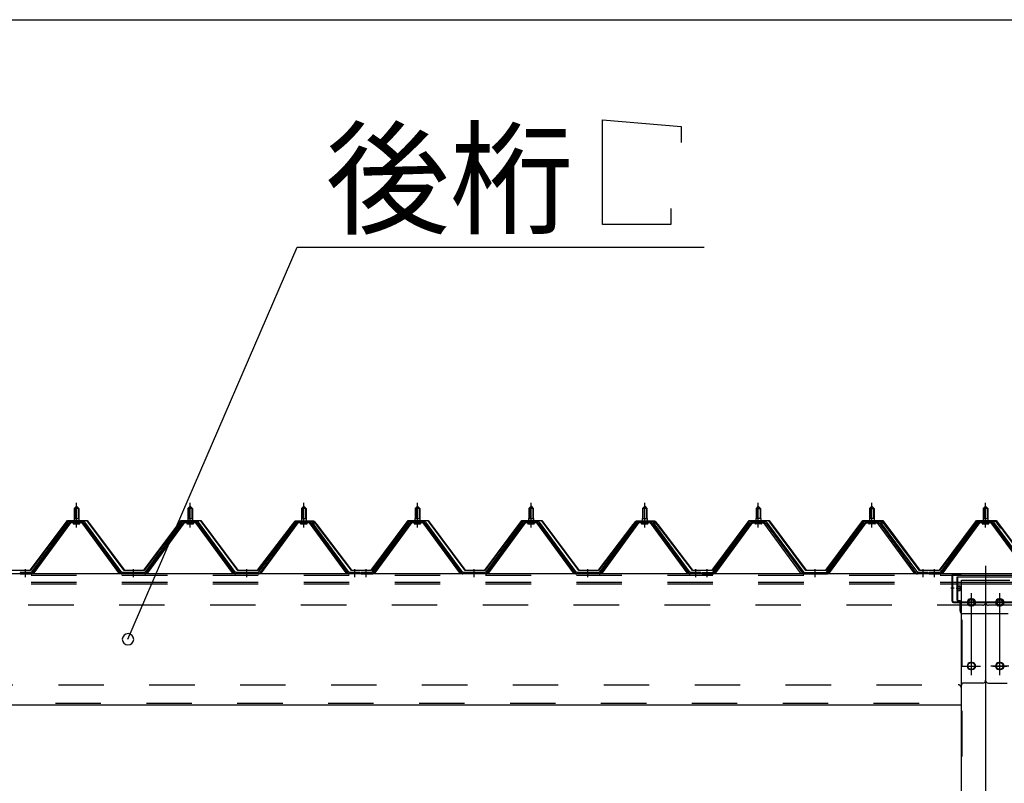
# Model space of a CAD drawing. Extents: x 868 to 33014, y 310 to 22484.
# Drawn here: x 17970 to 19703, y 19516 to 20859 of the extents above; entities that cross this region are included whole.
import ezdxf

# ---------------------------------------------------------------- set-up
doc = ezdxf.new("R2010")
doc.units = 0
doc.header["$LTSCALE"] = 80
doc.header["$MEASUREMENT"] = 0
for name, pattern in [('1PL-M', [15, 12, -1, 1, -1]), ('1PL-SL', [6.5, 5, -0.5, 0.5, -0.5]), ('HIDE-L', [3, 2, -1]), ('HIDE-M', [2, 1, -1])]:
    doc.linetypes.add(name, pattern=pattern)
for name, color, linetype in [('HIKIDASHI', 6, 'CONTINUOUS'), ('SUNPOU', 4, 'CONTINUOUS'), ('パネル受フレ-ム', 1, 'CONTINUOUS'), ('ヨドル-フ88', 2, 'CONTINUOUS'), ('後柱', 3, 'CONTINUOUS'), ('後桁', 3, 'CONTINUOUS'), ('桁補強', 3, 'CONTINUOUS'), ('桁補強取付金具後', 1, 'CONTINUOUS')]:
    doc.layers.add(name, color=color, linetype=linetype)
doc.styles.add('01', font='ROMANS', dxfattribs={"height": 3, "bigfont": 'BIGFONT'})

msp = doc.modelspace()

# ---------------------------------------------------------------- linework, layer by layer
at = {"layer": 'HIKIDASHI'}
for p, q in [((18995.9, 20682.9), (19134.3, 20670.9)), ((18995.9, 20498.9), (18995.9, 20682.9)), ((19134.3, 20670.9), (19134.3, 20642.9)), ((19115.9, 20526.9), (19115.9, 20498.9)), ((19115.9, 20498.9), (18995.9, 20498.9)), ((18160.5, 19769.1), (18458.1, 20458.9)), ((18458.1, 20458.9), (19174.6, 20458.9))]:
    msp.add_line(p, q, dxfattribs=at)
for start, end in [(66.6696, 246.6696), (246.6696, 66.6696)]:
    msp.add_arc((18160.5, 19769.1), 10, start, end, dxfattribs=at)
at = {"layer": 'SUNPOU'}
msp.add_line((11309.9, 20858.9), (25229.9, 20858.9), dxfattribs=at)
at = {"layer": 'パネル受フレ-ム'}
for p, q in [((18065.9, 19999.1), (18069.9, 20003.1)), ((18065.9, 19999.1), (18065.9, 19981.4)), ((18073.9, 19999.1), (18065.9, 19999.1)), ((18069.9, 20003.1), (18073.9, 19999.1)), ((18073.9, 19999.1), (18073.9, 19981.4)), ((18265.9, 19999.1), (18269.9, 20003.1)), ((18265.9, 19999.1), (18265.9, 19981.4)), ((18273.9, 19999.1), (18265.9, 19999.1)), ((18269.9, 20003.1), (18273.9, 19999.1)), ((18273.9, 19999.1), (18273.9, 19981.4)), ((18465.9, 19999.1), (18469.9, 20003.1)), ((18465.9, 19999.1), (18465.9, 19981.4)), ((18473.9, 19999.1), (18465.9, 19999.1)), ((18469.9, 20003.1), (18473.9, 19999.1)), ((18473.9, 19999.1), (18473.9, 19981.4)), ((18665.9, 19999.1), (18669.9, 20003.1)), ((18665.9, 19999.1), (18665.9, 19981.4)), ((18673.9, 19999.1), (18665.9, 19999.1)), ((18669.9, 20003.1), (18673.9, 19999.1)), ((18673.9, 19999.1), (18673.9, 19981.4)), ((18865.9, 19999.1), (18869.9, 20003.1)), ((18865.9, 19999.1), (18865.9, 19981.4)), ((18873.9, 19999.1), (18865.9, 19999.1)), ((18869.9, 20003.1), (18873.9, 19999.1)), ((18873.9, 19999.1), (18873.9, 19981.4)), ((19065.9, 19999.1), (19069.9, 20003.1)), ((19065.9, 19999.1), (19065.9, 19981.4)), ((19073.9, 19999.1), (19065.9, 19999.1)), ((19069.9, 20003.1), (19073.9, 19999.1)), ((19073.9, 19999.1), (19073.9, 19981.4)), ((19269.9, 20003.1), (19265.9, 19999.1)), ((19265.9, 19999.1), (19265.9, 19981.4)), ((19265.9, 19999.1), (19273.9, 19999.1)), ((19273.9, 19999.1), (19269.9, 20003.1)), ((19273.9, 19999.1), (19273.9, 19981.4)), ((19469.9, 20003.1), (19465.9, 19999.1)), ((19465.9, 19999.1), (19465.9, 19981.4)), ((19465.9, 19999.1), (19473.9, 19999.1)), ((19473.9, 19999.1), (19469.9, 20003.1)), ((19473.9, 19999.1), (19473.9, 19981.4)), ((19665.9, 19999.1), (19669.9, 20003.1)), ((19665.9, 19999.1), (19665.9, 19981.4)), ((19673.9, 19999.1), (19665.9, 19999.1)), ((19669.9, 20003.1), (19673.9, 19999.1)), ((19673.9, 19999.1), (19673.9, 19981.4)), ((18055.2, 19975.4), (17989.9, 19886.4)), ((18057, 19974.1), (17991.7, 19885)), ((17995.4, 19886.1), (18059.9, 19974.1)), ((18082.7, 19976.4), (18057, 19976.4)), ((18082.7, 19974.1), (18057, 19974.1)), ((18064, 19977.4), (18075.8, 19977.4)), ((18064, 19976.4), (18064, 19977.4)), ((18064.9, 19972.1), (18074.9, 19972.1)), ((18065.6, 19981.4), (18074.1, 19981.4)), ((18065.6, 19981.4), (18065.6, 19977.4)), ((18074.1, 19981.4), (18074.1, 19977.4)), ((18075.8, 19977.4), (18075.8, 19976.4)), ((18144.4, 19886.1), (18079.9, 19974.1)), ((18148, 19885), (18082.7, 19974.1)), ((18149.9, 19886.4), (18084.6, 19975.4)), ((18255.2, 19975.4), (18189.9, 19886.4)), ((18257, 19974.1), (18191.7, 19885)), ((18195.4, 19886.1), (18259.9, 19974.1)), ((18282.7, 19976.4), (18257, 19976.4)), ((18282.7, 19974.1), (18257, 19974.1)), ((18264, 19977.4), (18275.8, 19977.4)), ((18264, 19976.4), (18264, 19977.4)), ((18264.9, 19972.1), (18274.9, 19972.1)), ((18265.6, 19981.4), (18274.1, 19981.4)), ((18265.6, 19981.4), (18265.6, 19977.4)), ((18274.1, 19981.4), (18274.1, 19977.4)), ((18275.8, 19977.4), (18275.8, 19976.4)), ((18344.4, 19886.1), (18279.9, 19974.1)), ((18348, 19885), (18282.7, 19974.1)), ((18349.9, 19886.4), (18284.6, 19975.4)), ((18455.2, 19975.4), (18389.9, 19886.4)), ((18457, 19974.1), (18391.7, 19885)), ((18395.4, 19886.1), (18459.9, 19974.1)), ((18482.7, 19976.4), (18457, 19976.4)), ((18482.7, 19974.1), (18457, 19974.1)), ((18464, 19977.4), (18475.8, 19977.4)), ((18464, 19976.4), (18464, 19977.4)), ((18464.9, 19972.1), (18474.9, 19972.1)), ((18465.6, 19981.4), (18474.1, 19981.4)), ((18465.6, 19981.4), (18465.6, 19977.4)), ((18474.1, 19981.4), (18474.1, 19977.4)), ((18475.8, 19977.4), (18475.8, 19976.4)), ((18544.4, 19886.1), (18479.9, 19974.1)), ((18548, 19885), (18482.7, 19974.1)), ((18549.9, 19886.4), (18484.6, 19975.4)), ((18655.2, 19975.4), (18589.9, 19886.4)), ((18657, 19974.1), (18591.7, 19885)), ((18595.4, 19886.1), (18659.9, 19974.1)), ((18682.7, 19976.4), (18657, 19976.4)), ((18682.7, 19974.1), (18657, 19974.1)), ((18664, 19977.4), (18675.8, 19977.4)), ((18664, 19976.4), (18664, 19977.4)), ((18664.9, 19972.1), (18674.9, 19972.1)), ((18665.6, 19981.4), (18674.1, 19981.4)), ((18665.6, 19981.4), (18665.6, 19977.4)), ((18674.1, 19981.4), (18674.1, 19977.4)), ((18675.8, 19977.4), (18675.8, 19976.4)), ((18744.4, 19886.1), (18679.9, 19974.1)), ((18748, 19885), (18682.7, 19974.1)), ((18749.9, 19886.4), (18684.6, 19975.4)), ((18855.2, 19975.4), (18789.9, 19886.4)), ((18857, 19974.1), (18791.7, 19885)), ((18795.4, 19886.1), (18859.9, 19974.1)), ((18882.7, 19976.4), (18857, 19976.4)), ((18882.7, 19974.1), (18857, 19974.1)), ((18864, 19977.4), (18875.8, 19977.4)), ((18864, 19976.4), (18864, 19977.4)), ((18864.9, 19972.1), (18874.9, 19972.1)), ((18865.6, 19981.4), (18874.1, 19981.4)), ((18865.6, 19981.4), (18865.6, 19977.4)), ((18874.1, 19981.4), (18874.1, 19977.4)), ((18875.8, 19977.4), (18875.8, 19976.4)), ((18944.4, 19886.1), (18879.9, 19974.1)), ((18948, 19885), (18882.7, 19974.1)), ((18949.9, 19886.4), (18884.6, 19975.4)), ((19055.2, 19975.4), (18989.9, 19886.4)), ((19057, 19974.1), (18991.7, 19885)), ((18995.4, 19886.1), (19059.9, 19974.1)), ((19082.7, 19976.4), (19057, 19976.4)), ((19082.7, 19974.1), (19057, 19974.1)), ((19064, 19977.4), (19075.8, 19977.4)), ((19064, 19976.4), (19064, 19977.4)), ((19064.9, 19972.1), (19074.9, 19972.1)), ((19065.6, 19981.4), (19074.1, 19981.4)), ((19065.6, 19981.4), (19065.6, 19977.4)), ((19074.1, 19981.4), (19074.1, 19977.4)), ((19075.8, 19977.4), (19075.8, 19976.4)), ((19144.4, 19886.1), (19079.9, 19974.1)), ((19148, 19885), (19082.7, 19974.1)), ((19149.9, 19886.4), (19084.6, 19975.4)), ((19189.9, 19886.4), (19255.2, 19975.4)), ((19191.7, 19885), (19257, 19974.1)), ((19195.4, 19886.1), (19259.9, 19974.1)), ((19257, 19976.4), (19282.7, 19976.4)), ((19257, 19974.1), (19282.7, 19974.1)), ((19275.8, 19977.4), (19264, 19977.4)), ((19264, 19977.4), (19264, 19976.4)), ((19274.9, 19972.1), (19264.9, 19972.1)), ((19274.1, 19981.4), (19265.6, 19981.4)), ((19265.6, 19981.4), (19265.6, 19977.4)), ((19274.1, 19981.4), (19274.1, 19977.4)), ((19275.8, 19976.4), (19275.8, 19977.4)), ((19344.4, 19886.1), (19279.9, 19974.1)), ((19282.7, 19974.1), (19348, 19885)), ((19284.6, 19975.4), (19349.9, 19886.4)), ((19389.9, 19886.4), (19455.2, 19975.4)), ((19391.7, 19885), (19457, 19974.1)), ((19395.4, 19886.1), (19459.9, 19974.1)), ((19457, 19976.4), (19482.7, 19976.4)), ((19457, 19974.1), (19482.7, 19974.1)), ((19475.8, 19977.4), (19464, 19977.4)), ((19464, 19977.4), (19464, 19976.4)), ((19474.9, 19972.1), (19464.9, 19972.1)), ((19474.1, 19981.4), (19465.6, 19981.4)), ((19465.6, 19981.4), (19465.6, 19977.4)), ((19474.1, 19981.4), (19474.1, 19977.4)), ((19475.8, 19976.4), (19475.8, 19977.4)), ((19544.4, 19886.1), (19479.9, 19974.1)), ((19482.7, 19974.1), (19548, 19885)), ((19484.6, 19975.4), (19549.9, 19886.4)), ((19655.2, 19975.4), (19589.9, 19886.4)), ((19657, 19974.1), (19591.7, 19885)), ((19595.4, 19886.1), (19659.9, 19974.1)), ((19682.7, 19976.4), (19657, 19976.4)), ((19682.7, 19974.1), (19657, 19974.1)), ((19664, 19977.4), (19675.8, 19977.4)), ((19664, 19976.4), (19664, 19977.4)), ((19664.9, 19972.1), (19674.9, 19972.1)), ((19665.6, 19981.4), (19674.1, 19981.4)), ((19665.6, 19981.4), (19665.6, 19977.4)), ((19674.1, 19981.4), (19674.1, 19977.4)), ((19675.8, 19977.4), (19675.8, 19976.4)), ((19744.4, 19886.1), (19679.9, 19974.1)), ((19748, 19885), (19682.7, 19974.1)), ((19749.9, 19886.4), (19684.6, 19975.4)), ((17989.9, 19886.4), (17970.9, 19886.4)), ((17970.9, 19886.4), (17970.9, 19884.1)), ((17970.9, 19884.1), (17989.9, 19884.1)), ((17989.9, 19884.1), (17991.4, 19884.1)), ((18149.9, 19884.1), (18148.4, 19884.1)), ((18189.9, 19886.4), (18149.9, 19886.4)), ((18189.9, 19884.1), (18149.9, 19884.1)), ((18189.9, 19884.1), (18191.4, 19884.1)), ((18349.9, 19884.1), (18348.4, 19884.1)), ((18389.9, 19886.4), (18349.9, 19886.4)), ((18389.9, 19884.1), (18349.9, 19884.1)), ((18389.9, 19884.1), (18391.4, 19884.1)), ((18549.9, 19884.1), (18548.4, 19884.1)), ((18568.9, 19886.4), (18549.9, 19886.4)), ((18568.9, 19884.1), (18549.9, 19884.1)), ((18568.9, 19884.1), (18568.9, 19886.4)), ((18589.9, 19886.4), (18570.9, 19886.4)), ((18570.9, 19886.4), (18570.9, 19884.1)), ((18570.9, 19884.1), (18589.9, 19884.1)), ((18589.9, 19884.1), (18591.4, 19884.1)), ((18749.9, 19884.1), (18748.4, 19884.1)), ((18789.9, 19886.4), (18749.9, 19886.4)), ((18789.9, 19884.1), (18749.9, 19884.1)), ((18789.9, 19884.1), (18791.4, 19884.1)), ((18949.9, 19884.1), (18948.4, 19884.1)), ((18989.9, 19886.4), (18949.9, 19886.4)), ((18989.9, 19884.1), (18949.9, 19884.1)), ((18989.9, 19884.1), (18991.4, 19884.1)), ((19149.9, 19884.1), (19148.4, 19884.1)), ((19168.9, 19886.4), (19149.9, 19886.4)), ((19168.9, 19884.1), (19149.9, 19884.1)), ((19168.9, 19884.1), (19168.9, 19886.4)), ((19170.9, 19886.4), (19189.9, 19886.4)), ((19170.9, 19884.1), (19170.9, 19886.4)), ((19170.9, 19884.1), (19189.9, 19884.1)), ((19189.9, 19884.1), (19191.4, 19884.1)), ((19349.9, 19884.1), (19348.4, 19884.1)), ((19349.9, 19886.4), (19389.9, 19886.4)), ((19349.9, 19884.1), (19389.9, 19884.1)), ((19389.9, 19884.1), (19391.4, 19884.1)), ((19549.9, 19884.1), (19548.4, 19884.1)), ((19568.9, 19886.4), (19549.9, 19886.4)), ((19568.9, 19884.1), (19549.9, 19884.1)), ((19568.9, 19884.1), (19568.9, 19886.4)), ((19589.9, 19886.4), (19570.9, 19886.4)), ((19570.9, 19886.4), (19570.9, 19884.1)), ((19570.9, 19884.1), (19589.9, 19884.1)), ((19589.9, 19884.1), (19591.4, 19884.1))]:
    msp.add_line(p, q, dxfattribs=at)
at = {"layer": 'パネル受フレ-ム', "color": 6}
for p, q in [((18066.9, 19999.1), (18066.5, 19999.7)), ((18066.9, 19999.1), (18066.9, 19981.4)), ((18072.9, 19999.1), (18073.2, 19999.7)), ((18072.9, 19999.1), (18072.9, 19981.4)), ((18266.9, 19999.1), (18266.5, 19999.7)), ((18266.9, 19999.1), (18266.9, 19981.4)), ((18272.9, 19999.1), (18273.2, 19999.7)), ((18272.9, 19999.1), (18272.9, 19981.4)), ((18466.9, 19999.1), (18466.5, 19999.7)), ((18466.9, 19999.1), (18466.9, 19981.4)), ((18472.9, 19999.1), (18473.2, 19999.7)), ((18472.9, 19999.1), (18472.9, 19981.4)), ((18666.9, 19999.1), (18666.5, 19999.7)), ((18666.9, 19999.1), (18666.9, 19981.4)), ((18672.9, 19999.1), (18673.2, 19999.7)), ((18672.9, 19999.1), (18672.9, 19981.4)), ((18866.9, 19999.1), (18866.5, 19999.7)), ((18866.9, 19999.1), (18866.9, 19981.4)), ((18872.9, 19999.1), (18873.2, 19999.7)), ((18872.9, 19999.1), (18872.9, 19981.4)), ((19066.9, 19999.1), (19066.5, 19999.7)), ((19066.9, 19999.1), (19066.9, 19981.4)), ((19072.9, 19999.1), (19073.2, 19999.7)), ((19072.9, 19999.1), (19072.9, 19981.4)), ((19266.9, 19999.1), (19266.5, 19999.7)), ((19266.9, 19999.1), (19266.9, 19981.4)), ((19272.9, 19999.1), (19273.2, 19999.7)), ((19272.9, 19999.1), (19272.9, 19981.4)), ((19466.9, 19999.1), (19466.5, 19999.7)), ((19466.9, 19999.1), (19466.9, 19981.4)), ((19472.9, 19999.1), (19473.2, 19999.7)), ((19472.9, 19999.1), (19472.9, 19981.4)), ((19666.9, 19999.1), (19666.5, 19999.7)), ((19666.9, 19999.1), (19666.9, 19981.4)), ((19672.9, 19999.1), (19673.2, 19999.7)), ((19672.9, 19999.1), (19672.9, 19981.4))]:
    msp.add_line(p, q, dxfattribs=at)
at = {"layer": 'パネル受フレ-ム', "color": 6, "linetype": '1PL-M'}
for p, q in [((18069.9, 19965.8), (18069.9, 20009.1)), ((18269.9, 19965.8), (18269.9, 20009.1)), ((18469.9, 19965.8), (18469.9, 20009.1)), ((18669.9, 19965.8), (18669.9, 20009.1)), ((18869.9, 19965.8), (18869.9, 20009.1)), ((19069.9, 19965.8), (19069.9, 20009.1)), ((19269.9, 19965.8), (19269.9, 20009.1)), ((19469.9, 19965.8), (19469.9, 20009.1)), ((19669.9, 19965.8), (19669.9, 20009.1)), ((17979.9, 19878.1), (17979.9, 19892.4)), ((18169.9, 19878.1), (18169.9, 19892.4)), ((18369.9, 19878.1), (18369.9, 19892.4)), ((18559.9, 19878.1), (18559.9, 19892.4)), ((18579.9, 19878.1), (18579.9, 19892.4)), ((18769.9, 19878.1), (18769.9, 19892.4)), ((18969.9, 19878.1), (18969.9, 19892.4)), ((19159.9, 19878.1), (19159.9, 19892.4)), ((19179.9, 19878.1), (19179.9, 19892.4)), ((19369.9, 19878.1), (19369.9, 19892.4)), ((19559.9, 19878.1), (19559.9, 19892.4)), ((19579.9, 19878.1), (19579.9, 19892.4))]:
    msp.add_line(p, q, dxfattribs=at)
at = {"layer": 'パネル受フレ-ム', "color": 6, "linetype": 'HIDE-M'}
for p, q in [((17975.9, 19884.1), (17975.9, 19886.4)), ((17983.9, 19884.1), (17983.9, 19886.4)), ((18165.9, 19884.1), (18165.9, 19886.4)), ((18173.9, 19884.1), (18173.9, 19886.4)), ((18365.9, 19884.1), (18365.9, 19886.4)), ((18373.9, 19884.1), (18373.9, 19886.4)), ((18555.9, 19884.1), (18555.9, 19886.4)), ((18563.9, 19884.1), (18563.9, 19886.4)), ((18575.9, 19884.1), (18575.9, 19886.4)), ((18583.9, 19884.1), (18583.9, 19886.4)), ((18765.9, 19884.1), (18765.9, 19886.4)), ((18773.9, 19884.1), (18773.9, 19886.4)), ((18965.9, 19884.1), (18965.9, 19886.4)), ((18973.9, 19884.1), (18973.9, 19886.4)), ((19155.9, 19884.1), (19155.9, 19886.4)), ((19163.9, 19884.1), (19163.9, 19886.4)), ((19175.9, 19884.1), (19175.9, 19886.4)), ((19183.9, 19884.1), (19183.9, 19886.4)), ((19365.9, 19884.1), (19365.9, 19886.4)), ((19373.9, 19884.1), (19373.9, 19886.4)), ((19555.9, 19884.1), (19555.9, 19886.4)), ((19563.9, 19884.1), (19563.9, 19886.4)), ((19575.9, 19884.1), (19575.9, 19886.4)), ((19583.9, 19884.1), (19583.9, 19886.4))]:
    msp.add_line(p, q, dxfattribs=at)
at = {"layer": 'パネル受フレ-ム'}
for centre, radius, start, end in [((18057, 19974.1), 2.3, 90, 143.1301), ((18064.9, 19973.1), 1, 90, 270), ((18074.9, 19973.1), 1, 270, 90), ((18082.7, 19974.1), 2.3, 36.8699, 90), ((18257, 19974.1), 2.3, 90, 143.1301), ((18264.9, 19973.1), 1, 90, 270), ((18274.9, 19973.1), 1, 270, 90), ((18282.7, 19974.1), 2.3, 36.8699, 90), ((18457, 19974.1), 2.3, 90, 143.1301), ((18464.9, 19973.1), 1, 90, 270), ((18474.9, 19973.1), 1, 270, 90), ((18482.7, 19974.1), 2.3, 36.8699, 90), ((18657, 19974.1), 2.3, 90, 143.1301), ((18664.9, 19973.1), 1, 90, 270), ((18674.9, 19973.1), 1, 270, 90), ((18682.7, 19974.1), 2.3, 36.8699, 90), ((18857, 19974.1), 2.3, 90, 143.1301), ((18864.9, 19973.1), 1, 90, 270), ((18874.9, 19973.1), 1, 270, 90), ((18882.7, 19974.1), 2.3, 36.8699, 90), ((19057, 19974.1), 2.3, 90, 143.1301), ((19064.9, 19973.1), 1, 90, 270), ((19074.9, 19973.1), 1, 270, 90), ((19082.7, 19974.1), 2.3, 36.8699, 90), ((19257, 19974.1), 2.3, 90, 143.1301), ((19264.9, 19973.1), 1, 90, 270), ((19274.9, 19973.1), 1, 270, 90), ((19282.7, 19974.1), 2.3, 36.8699, 90), ((19457, 19974.1), 2.3, 90, 143.1301), ((19464.9, 19973.1), 1, 90, 270), ((19474.9, 19973.1), 1, 270, 90), ((19482.7, 19974.1), 2.3, 36.8699, 90), ((19657, 19974.1), 2.3, 90, 143.1301), ((19664.9, 19973.1), 1, 90, 270), ((19674.9, 19973.1), 1, 270, 90), ((19682.7, 19974.1), 2.3, 36.8699, 90), ((17989.9, 19886.4), 2.3, 270, 323.7526), ((17991.4, 19889.1), 5, 270, 323.7526), ((18148.4, 19889.1), 5, 216.2474, 270), ((18149.9, 19886.4), 2.3, 216.2474, 270), ((18189.9, 19886.4), 2.3, 270, 323.7526), ((18191.4, 19889.1), 5, 270, 323.7526), ((18348.4, 19889.1), 5, 216.2474, 270), ((18349.9, 19886.4), 2.3, 216.2474, 270), ((18389.9, 19886.4), 2.3, 270, 323.7526), ((18391.4, 19889.1), 5, 270, 323.7526), ((18548.4, 19889.1), 5, 216.2474, 270), ((18549.9, 19886.4), 2.3, 216.2474, 270), ((18589.9, 19886.4), 2.3, 270, 323.7526), ((18591.4, 19889.1), 5, 270, 323.7526), ((18748.4, 19889.1), 5, 216.2474, 270), ((18749.9, 19886.4), 2.3, 216.2474, 270), ((18789.9, 19886.4), 2.3, 270, 323.7526), ((18791.4, 19889.1), 5, 270, 323.7526), ((18948.4, 19889.1), 5, 216.2474, 270), ((18949.9, 19886.4), 2.3, 216.2474, 270), ((18989.9, 19886.4), 2.3, 270, 323.7526), ((18991.4, 19889.1), 5, 270, 323.7526), ((19148.4, 19889.1), 5, 216.2474, 270), ((19149.9, 19886.4), 2.3, 216.2474, 270), ((19189.9, 19886.4), 2.3, 270, 323.7526), ((19191.4, 19889.1), 5, 270, 323.7526), ((19348.4, 19889.1), 5, 216.2474, 270), ((19349.9, 19886.4), 2.3, 216.2474, 270), ((19389.9, 19886.4), 2.3, 270, 323.7526), ((19391.4, 19889.1), 5, 270, 323.7526), ((19548.4, 19889.1), 5, 216.2474, 270), ((19549.9, 19886.4), 2.3, 216.2474, 270), ((19589.9, 19886.4), 2.3, 270, 323.7526), ((19591.4, 19889.1), 5, 270, 323.7526)]:
    msp.add_arc(centre, radius, start, end, dxfattribs=at)
at = {"layer": 'ヨドル-フ88'}
for p, q in [((17988.6, 19890.6), (18053.8, 19978.1)), ((18054.1, 19977.6), (17988.8, 19890.1)), ((18053.8, 19978.1), (18088.8, 19978.1)), ((18088.6, 19977.6), (18054.1, 19977.6)), ((18153.8, 19890.1), (18088.6, 19977.6)), ((18088.8, 19978.1), (18154.1, 19890.6)), ((18188.6, 19890.6), (18253.8, 19978.1)), ((18254.1, 19977.6), (18188.8, 19890.1)), ((18253.8, 19978.1), (18288.8, 19978.1)), ((18288.6, 19977.6), (18254.1, 19977.6)), ((18353.8, 19890.1), (18288.6, 19977.6)), ((18288.8, 19978.1), (18354.1, 19890.6)), ((18388.6, 19890.6), (18449.8, 19970.8)), ((18450.2, 19970.4), (18388.8, 19890.1)), ((18445.6, 19965.1), (18454.6, 19977.1)), ((18446, 19964.8), (18445.6, 19965.1)), ((18454.8, 19976.6), (18446, 19964.8)), ((18449.8, 19970.8), (18457.6, 19977.1)), ((18457.8, 19976.6), (18450.2, 19970.4)), ((18454.6, 19977.1), (18485.1, 19977.1)), ((18484.9, 19976.6), (18454.8, 19976.6)), ((18457.6, 19977.1), (18488.1, 19977.1)), ((18487.8, 19976.6), (18457.8, 19976.6)), ((18492.5, 19970.4), (18484.9, 19976.6)), ((18485.1, 19977.1), (18492.9, 19970.8)), ((18496.7, 19964.8), (18487.8, 19976.6)), ((18488.1, 19977.1), (18497.1, 19965.1)), ((18553.8, 19890.1), (18492.5, 19970.4)), ((18492.9, 19970.8), (18554.1, 19890.6)), ((18497.1, 19965.1), (18496.7, 19964.8)), ((18588.6, 19890.6), (18653.8, 19978.1)), ((18654.1, 19977.6), (18588.8, 19890.1)), ((18653.8, 19978.1), (18688.8, 19978.1)), ((18688.6, 19977.6), (18654.1, 19977.6)), ((18753.8, 19890.1), (18688.6, 19977.6)), ((18688.8, 19978.1), (18754.1, 19890.6)), ((18788.6, 19890.6), (18853.8, 19978.1)), ((18854.1, 19977.6), (18788.8, 19890.1)), ((18853.8, 19978.1), (18888.8, 19978.1)), ((18888.6, 19977.6), (18854.1, 19977.6)), ((18953.8, 19890.1), (18888.6, 19977.6)), ((18888.8, 19978.1), (18954.1, 19890.6)), ((18988.6, 19890.6), (19049.8, 19970.8)), ((19050.2, 19970.4), (18988.8, 19890.1)), ((19045.6, 19965.1), (19054.6, 19977.1)), ((19046, 19964.8), (19045.6, 19965.1)), ((19054.8, 19976.6), (19046, 19964.8)), ((19049.8, 19970.8), (19057.6, 19977.1)), ((19057.8, 19976.6), (19050.2, 19970.4)), ((19054.6, 19977.1), (19085.1, 19977.1)), ((19084.9, 19976.6), (19054.8, 19976.6)), ((19057.6, 19977.1), (19088.1, 19977.1)), ((19087.8, 19976.6), (19057.8, 19976.6)), ((19092.5, 19970.4), (19084.9, 19976.6)), ((19085.1, 19977.1), (19092.9, 19970.8)), ((19096.7, 19964.8), (19087.8, 19976.6)), ((19088.1, 19977.1), (19097.1, 19965.1)), ((19153.8, 19890.1), (19092.5, 19970.4)), ((19092.9, 19970.8), (19154.1, 19890.6)), ((19097.1, 19965.1), (19096.7, 19964.8)), ((19188.6, 19890.6), (19253.8, 19978.1)), ((19254.1, 19977.6), (19188.8, 19890.1)), ((19253.8, 19978.1), (19288.8, 19978.1)), ((19288.6, 19977.6), (19254.1, 19977.6)), ((19353.8, 19890.1), (19288.6, 19977.6)), ((19288.8, 19978.1), (19354.1, 19890.6)), ((19388.6, 19890.6), (19453.8, 19978.1)), ((19454.1, 19977.6), (19388.8, 19890.1)), ((19445.6, 19965.1), (19454.6, 19977.1)), ((19446, 19964.8), (19445.6, 19965.1)), ((19454.8, 19976.6), (19446, 19964.8)), ((19453.8, 19978.1), (19488.8, 19978.1)), ((19488.6, 19977.6), (19454.1, 19977.6)), ((19454.6, 19977.1), (19485.1, 19977.1)), ((19484.9, 19976.6), (19454.8, 19976.6)), ((19492.5, 19970.4), (19484.9, 19976.6)), ((19485.1, 19977.1), (19492.9, 19970.8)), ((19553.8, 19890.1), (19488.6, 19977.6)), ((19488.8, 19978.1), (19554.1, 19890.6)), ((19553.8, 19890.1), (19492.5, 19970.4)), ((19492.9, 19970.8), (19554.1, 19890.6)), ((19588.6, 19890.6), (19653.8, 19978.1)), ((19588.6, 19890.6), (19649.8, 19970.8)), ((19654.1, 19977.6), (19588.8, 19890.1)), ((19650.2, 19970.4), (19588.8, 19890.1)), ((19649.8, 19970.8), (19657.6, 19977.1)), ((19657.8, 19976.6), (19650.2, 19970.4)), ((19653.8, 19978.1), (19688.8, 19978.1)), ((19688.6, 19977.6), (19654.1, 19977.6)), ((19657.6, 19977.1), (19688.1, 19977.1)), ((19687.8, 19976.6), (19657.8, 19976.6)), ((19696.7, 19964.8), (19687.8, 19976.6)), ((19688.1, 19977.1), (19697.1, 19965.1)), ((19753.8, 19890.1), (19688.6, 19977.6)), ((19688.8, 19978.1), (19754.1, 19890.6)), ((19697.1, 19965.1), (19696.7, 19964.8)), ((17988.8, 19890.1), (17953.8, 19890.1)), ((17954.1, 19890.6), (17988.6, 19890.6)), ((18188.8, 19890.1), (18153.8, 19890.1)), ((18154.1, 19890.6), (18188.6, 19890.6)), ((18388.8, 19890.1), (18353.8, 19890.1)), ((18354.1, 19890.6), (18388.6, 19890.6)), ((18588.8, 19890.1), (18553.8, 19890.1)), ((18554.1, 19890.6), (18588.6, 19890.6)), ((18788.8, 19890.1), (18753.8, 19890.1)), ((18754.1, 19890.6), (18788.6, 19890.6)), ((18988.8, 19890.1), (18953.8, 19890.1)), ((18954.1, 19890.6), (18988.6, 19890.6)), ((19188.8, 19890.1), (19153.8, 19890.1)), ((19154.1, 19890.6), (19188.6, 19890.6)), ((19388.8, 19890.1), (19353.8, 19890.1)), ((19354.1, 19890.6), (19388.6, 19890.6)), ((19588.8, 19890.1), (19553.8, 19890.1)), ((19588.8, 19890.1), (19553.8, 19890.1)), ((19554.1, 19890.6), (19588.6, 19890.6)), ((19554.1, 19890.6), (19588.6, 19890.6))]:
    msp.add_line(p, q, dxfattribs=at)
at = {"layer": '後柱', "color": 6, "linetype": '1PL-M'}
msp.add_line((19669.9, 19898.1), (19669.9, 16655.1), dxfattribs=at)
at = {"layer": '後柱'}
for p, q in [((19627.4, 16683.1), (19627.4, 19873.1)), ((19627.4, 19873.1), (19712.4, 19873.1)), ((19646.4, 19840.1), (19643.4, 19840.1)), ((19643.4, 19828.1), (19646.4, 19828.1)), ((19696.4, 19840.1), (19693.4, 19840.1)), ((19693.4, 19828.1), (19696.4, 19828.1)), ((19646.4, 19728.1), (19643.4, 19728.1)), ((19696.4, 19728.1), (19693.4, 19728.1)), ((19643.4, 19716.1), (19646.4, 19716.1)), ((19693.4, 19716.1), (19696.4, 19716.1))]:
    msp.add_line(p, q, dxfattribs=at)
at = {"layer": '後柱', "color": 6, "linetype": 'HIDE-M'}
msp.add_line((19629, 16683.1), (19629, 19873.1), dxfattribs=at)
at = {"layer": '後柱', "color": 6, "linetype": '1PL-SL'}
for p, q in [((19644.9, 19711.1), (19644.9, 19845.1)), ((19694.9, 19711.1), (19694.9, 19845.1)), ((19632.4, 19834.1), (19657.4, 19834.1)), ((19682.4, 19834.1), (19707.4, 19834.1)), ((19632.4, 19722.1), (19657.4, 19722.1)), ((19682.4, 19722.1), (19707.4, 19722.1))]:
    msp.add_line(p, q, dxfattribs=at)
at = {"layer": '後柱'}
for centre, start, end in [((19643.4, 19834.1), 90, 270), ((19646.4, 19834.1), 270, 90), ((19693.4, 19834.1), 90, 270), ((19696.4, 19834.1), 270, 90), ((19643.4, 19722.1), 90, 270), ((19646.4, 19722.1), 270, 90), ((19693.4, 19722.1), 90, 270), ((19696.4, 19722.1), 270, 90)]:
    msp.add_arc(centre, 6, start, end, dxfattribs=at)
at = {"layer": '後桁'}
for p, q in [((19669.9, 19884.1), (16869.9, 19884.1)), ((19669.9, 19884.1), (19669.9, 19697.1)), ((22469.9, 19884.1), (19669.9, 19884.1)), ((19669.9, 19884.1), (19669.9, 19697.1)), ((19626.9, 19687.1), (19626.9, 19654.1)), ((19664.9, 19692.1), (19631.9, 19692.1)), ((19674.9, 19692.1), (19707.9, 19692.1)), ((16912.9, 19654.1), (19626.9, 19654.1)), ((19626.9, 19658.9), (19626.9, 19654.1))]:
    msp.add_line(p, q, dxfattribs=at)
at = {"layer": '後桁', "color": 6, "linetype": 'HIDE-M'}
for p, q in [((19669.9, 19881.3), (16869.9, 19881.3)), ((22469.9, 19881.3), (19669.9, 19881.3)), ((19669.9, 19869.1), (16869.9, 19869.1)), ((19669.9, 19866.3), (16869.9, 19866.3)), ((22469.9, 19869.1), (19669.9, 19869.1)), ((22469.9, 19866.3), (19669.9, 19866.3)), ((19664.9, 19829.1), (16874.9, 19829.1)), ((22464.9, 19829.1), (19674.9, 19829.1)), ((16917.9, 19689.1), (19621.9, 19689.1)), ((16912.9, 19656.9), (19626.9, 19656.9))]:
    msp.add_line(p, q, dxfattribs=at)
at = {"layer": '後桁', "color": 6, "linetype": '1PL-SL'}
for p, q in [((19644.9, 19706.1), (19644.9, 19850.1)), ((19694.9, 19706.1), (19694.9, 19850.1)), ((19628.9, 19834.1), (19660.9, 19834.1)), ((19710.9, 19834.1), (19678.9, 19834.1)), ((19628.9, 19722.1), (19660.9, 19722.1)), ((19710.9, 19722.1), (19678.9, 19722.1))]:
    msp.add_line(p, q, dxfattribs=at)
at = {"layer": '後桁'}
for centre in [(19644.9, 19834.1), (19694.9, 19834.1), (19644.9, 19722.1), (19694.9, 19722.1)]:
    msp.add_circle(centre, 6, dxfattribs=at)
at = {"layer": '後桁', "color": 6, "linetype": 'HIDE-M'}
for centre, start, end in [((19664.9, 19834.1), 270, 0), ((19674.9, 19834.1), 180, 270), ((19621.9, 19684.1), 0, 90)]:
    msp.add_arc(centre, 5, start, end, dxfattribs=at)
at = {"layer": '後桁'}
for centre, start, end in [((19631.9, 19687.1), 90, 180), ((19664.9, 19697.1), 270, 0), ((19674.9, 19697.1), 180, 270)]:
    msp.add_arc(centre, 5, start, end, dxfattribs=at)
at = {"layer": '桁補強'}
for p, q in [((19611.4, 19836.1), (19611.4, 19882.1)), ((19612.4, 19836.1), (19612.4, 19882.1)), ((19613.4, 19884.1), (19626.4, 19884.1)), ((19613.4, 19883.1), (19626.4, 19883.1)), ((19626.4, 19883.1), (19626.4, 19884.1)), ((19613.4, 19835.1), (19726.4, 19835.1)), ((19613.4, 19834.1), (19726.4, 19834.1))]:
    msp.add_line(p, q, dxfattribs=at)
at = {"layer": '桁補強', "color": 6, "linetype": '1PL-M'}
msp.add_line((19614.9, 19859.1), (19608.9, 19859.1), dxfattribs=at)
at = {"layer": '桁補強'}
for centre, radius, start, end in [((19613.4, 19882.1), 2, 90, 180), ((19613.4, 19882.1), 1, 90, 180), ((19613.4, 19836.1), 2, 180, 270), ((19613.4, 19836.1), 1, 180, 270)]:
    msp.add_arc(centre, radius, start, end, dxfattribs=at)
at = {"layer": '桁補強取付金具後'}
for p, q in [((19619.9, 19879.1), (19719.9, 19879.1)), ((19619.9, 19837.1), (19619.9, 19879.1)), ((19621.1, 19837.1), (19621.1, 19879.1)), ((19621.6, 19863.3), (19624.9, 19863.3)), ((19624.9, 19863.3), (19624.9, 19854.9)), ((19621.6, 19854.9), (19624.9, 19854.9)), ((19619.9, 19837.1), (19624.9, 19837.1)), ((19624.9, 19819.1), (19624.9, 19837.1)), ((19709.9, 19814.1), (19629.9, 19814.1))]:
    msp.add_line(p, q, dxfattribs=at)
at = {"layer": '桁補強取付金具後', "color": 6, "linetype": 'HIDE-L'}
for p, q in [((19620.3, 19862.6), (19624.9, 19862.6)), ((19621.4, 19862.1), (19624.9, 19862.1)), ((19620.3, 19855.6), (19624.9, 19855.6)), ((19621.4, 19856.1), (19624.9, 19856.1))]:
    msp.add_line(p, q, dxfattribs=at)
at = {"layer": '桁補強取付金具後', "color": 6, "linetype": '1PL-M'}
for p, q in [((19617.9, 19859.1), (19627, 19859.1)), ((19652.4, 19834.1), (19637.4, 19834.1)), ((19644.9, 19826.6), (19644.9, 19841.6)), ((19702.4, 19834.1), (19687.4, 19834.1)), ((19694.9, 19826.6), (19694.9, 19841.6))]:
    msp.add_line(p, q, dxfattribs=at)
at = {"layer": '桁補強取付金具後'}
for centre in [(19644.9, 19834.1), (19694.9, 19834.1)]:
    msp.add_circle(centre, 5, dxfattribs=at)
at = {"layer": '桁補強取付金具後', "color": 6, "linetype": 'HIDE-L'}
for centre, start, end in [((19621.4, 19863.6), 180, 270), ((19621.4, 19854.6), 90, 180)]:
    msp.add_arc(centre, 1.5, start, end, dxfattribs=at)
at = {"layer": '桁補強取付金具後'}
for centre, radius, start, end in [((19621.6, 19863.8), 0.5, 180, 270), ((19621.6, 19854.4), 0.5, 90, 180), ((19629.9, 19819.1), 5, 180, 270)]:
    msp.add_arc(centre, radius, start, end, dxfattribs=at)

# ---------------------------------------------------------------- texts
at = {"layer": 'HIKIDASHI', "style": '01'}
msp.add_text('後桁', height=160, dxfattribs=at).set_placement((18508.5, 20498.9))

doc.saveas('drawing.dxf')
